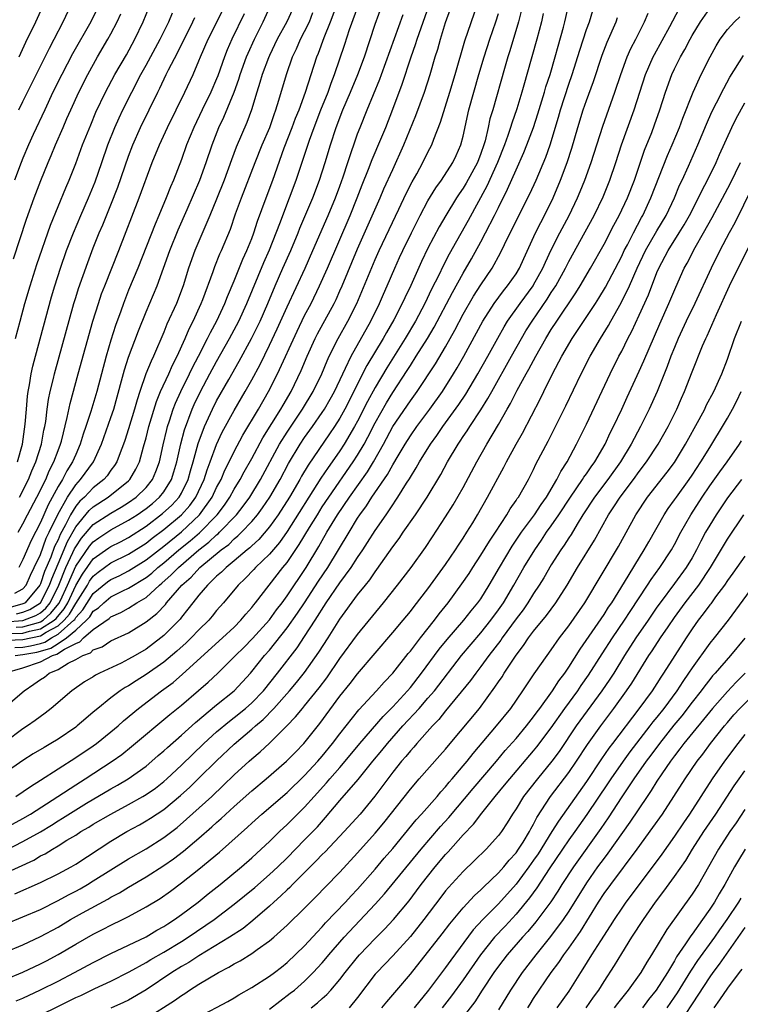
# Model space of a CAD drawing. Units: inches. Extents: x 2598000 to 2601000, y 1482000 to 1485000.
# Drawn here: x 2600737 to 2600818, y 1482405 to 1482517 of the extents above; entities that cross this region are included whole.
import ezdxf

# ---------------------------------------------------------------- set-up
doc = ezdxf.new("R2010")
doc.units = ezdxf.units.IN
doc.header["$MEASUREMENT"] = 0
doc.layers.add('LD25981482_2ft', color=222, linetype='Continuous')

msp = doc.modelspace()

# ---------------------------------------------------------------- linework, layer by layer
at = {"layer": 'LD25981482_2ft'}
for points, elevation in [([(2600736.19, 1482429), (2600737.86, 1482430.14), (2600739, 1482430.86), (2600743, 1482433.43), (2600745, 1482434.75), (2600745.35, 1482435), (2600747, 1482436.32), (2600747.81, 1482437), (2600748.42, 1482437.58), (2600750.13, 1482439), (2600752.75, 1482441), (2600754.05, 1482441.95), (2600755.12, 1482442.88), (2600759.68, 1482447), (2600761, 1482448.24), (2600761.77, 1482449), (2600762.31, 1482449.69), (2600763, 1482450.46), (2600763.23, 1482450.77), (2600763.42, 1482451), (2600766.53, 1482455), (2600767, 1482455.58), (2600768.39, 1482457.61), (2600769.54, 1482459.54), (2600770.44, 1482461), (2600771, 1482461.88), (2600771.74, 1482463), (2600774.51, 1482467), (2600775, 1482467.76), (2600775.74, 1482469), (2600776.19, 1482469.81), (2600777, 1482471.42), (2600778.29, 1482473.71), (2600779, 1482474.89), (2600780.63, 1482477.37), (2600781, 1482477.96), (2600781.68, 1482479), (2600782.94, 1482481), (2600783.71, 1482482.29), (2600785.77, 1482486.23), (2600787, 1482488.44), (2600787.94, 1482490.06), (2600789, 1482491.98), (2600789.55, 1482493), (2600790.57, 1482495), (2600791, 1482495.89), (2600792.04, 1482497.96), (2600793, 1482500.19), (2600793.87, 1482502.13), (2600794.22, 1482503), (2600794.97, 1482505), (2600795.48, 1482506.52), (2600796.24, 1482509), (2600796.4, 1482509.6), (2600796.86, 1482511), (2600797.43, 1482513), (2600797.77, 1482514.23), (2600798.38, 1482516.38), (2600798.54, 1482517), (2600799.47, 1482521)], 10722), ([(2600736.24, 1482448.24), (2600737, 1482448.27), (2600738.77, 1482448.77), (2600739, 1482448.82), (2600739.29, 1482449), (2600740.19, 1482449.81), (2600741.09, 1482450.91), (2600741.27, 1482451.27), (2600742.06, 1482453), (2600743, 1482455.14), (2600744.57, 1482457.43), (2600745, 1482457.93), (2600745.62, 1482458.38), (2600747, 1482459.28), (2600749, 1482460.36), (2600749.99, 1482461), (2600751, 1482461.71), (2600751.71, 1482462.29), (2600752.53, 1482463), (2600753, 1482463.59), (2600753.88, 1482465), (2600754.15, 1482465.85), (2600754.49, 1482467), (2600754.94, 1482469.06), (2600755.37, 1482470.63), (2600756.24, 1482473), (2600756.47, 1482473.53), (2600757.18, 1482475), (2600758.24, 1482477), (2600759, 1482478.42), (2600760.47, 1482481), (2600761.52, 1482483), (2600762.43, 1482485), (2600764.36, 1482489.64), (2600765, 1482491.07), (2600765.78, 1482493), (2600766.26, 1482494.26), (2600766.52, 1482495), (2600768.03, 1482499), (2600769.54, 1482503.54), (2600770.07, 1482505), (2600770.85, 1482507), (2600771.66, 1482509), (2600772, 1482510), (2600772.4, 1482511), (2600773.56, 1482514.44), (2600774.11, 1482516.11), (2600775.88, 1482521)], 10740), ([(2600734.93, 1482443), (2600737, 1482443.61), (2600739, 1482444.28), (2600740.37, 1482445), (2600740.86, 1482445.14), (2600741.71, 1482445.71), (2600743, 1482446.38), (2600743.46, 1482446.54), (2600743.9, 1482447), (2600745, 1482447.96), (2600746.79, 1482449.21), (2600747, 1482449.41), (2600748.11, 1482449.89), (2600749, 1482450.4), (2600749.95, 1482451), (2600751, 1482451.61), (2600752.53, 1482453), (2600752.79, 1482453.21), (2600753.85, 1482454.15), (2600754.66, 1482455), (2600757, 1482457.01), (2600758.12, 1482457.88), (2600759, 1482458.71), (2600759.16, 1482458.84), (2600759.33, 1482459), (2600761.26, 1482461), (2600762.02, 1482461.98), (2600762.77, 1482463), (2600763.99, 1482465), (2600766.15, 1482469), (2600767, 1482470.39), (2600768.76, 1482473), (2600769.98, 1482475), (2600770.94, 1482477), (2600771.54, 1482478.46), (2600771.79, 1482479), (2600772.79, 1482481), (2600773.92, 1482483), (2600774.92, 1482485), (2600777, 1482489.97), (2600777.46, 1482491), (2600778.59, 1482493.41), (2600779.71, 1482495.71), (2600780.53, 1482497.47), (2600781.2, 1482498.8), (2600781.73, 1482499.73), (2600782.42, 1482501), (2600783, 1482502.19), (2600783.43, 1482503), (2600783.67, 1482503.67), (2600784.43, 1482505.57), (2600785.49, 1482509), (2600786.09, 1482511), (2600787.19, 1482514.81), (2600788.61, 1482519)], 10730), ([(2600735, 1482448.84), (2600737, 1482448.99), (2600738.47, 1482449.53), (2600739, 1482449.86), (2600739.6, 1482450.4), (2600740.09, 1482451), (2600741.09, 1482453), (2600741.89, 1482455), (2600742.69, 1482456.69), (2600742.87, 1482457.13), (2600743, 1482457.35), (2600743.66, 1482458.34), (2600745, 1482459.9), (2600747, 1482461.19), (2600748.15, 1482461.85), (2600749, 1482462.38), (2600749.87, 1482463), (2600751, 1482464.1), (2600751.73, 1482465), (2600752.11, 1482465.89), (2600752.51, 1482467), (2600752.93, 1482468.93), (2600753.34, 1482470.66), (2600753.43, 1482471), (2600753.66, 1482471.66), (2600754.08, 1482473), (2600754.33, 1482473.67), (2600754.95, 1482475), (2600755.94, 1482477), (2600756.28, 1482477.72), (2600756.94, 1482479), (2600757.96, 1482481), (2600758.29, 1482481.71), (2600759.02, 1482483.02), (2600759.93, 1482485), (2600760.23, 1482485.77), (2600761, 1482487.55), (2600761.98, 1482490.02), (2600762.44, 1482491), (2600763, 1482492.38), (2600763.24, 1482493), (2600763.66, 1482494.34), (2600764.62, 1482497), (2600765.38, 1482499), (2600766.69, 1482502.69), (2600767.58, 1482505), (2600767.96, 1482506.04), (2600768.36, 1482507), (2600769.11, 1482509), (2600770.37, 1482513), (2600770.57, 1482513.43), (2600771.22, 1482515.22), (2600771.95, 1482517), (2600772.7, 1482519)], 10742), ([(2600735.5, 1482447.5), (2600737, 1482447.56), (2600737.77, 1482447.77), (2600739, 1482448.03), (2600740.54, 1482449), (2600740.78, 1482449.22), (2600741.69, 1482450.31), (2600742.09, 1482451), (2600743, 1482452.95), (2600743.76, 1482454.24), (2600745, 1482455.98), (2600746.77, 1482457.23), (2600747, 1482457.39), (2600748.07, 1482457.93), (2600749, 1482458.42), (2600751, 1482459.71), (2600752.87, 1482461.13), (2600753.9, 1482462.1), (2600754.73, 1482463), (2600755, 1482463.46), (2600755.77, 1482465), (2600756.03, 1482465.97), (2600756.34, 1482467), (2600756.91, 1482469.09), (2600757.62, 1482471), (2600758.52, 1482473), (2600759, 1482473.95), (2600760.37, 1482476.37), (2600761.57, 1482478.43), (2600762.98, 1482481.02), (2600763.63, 1482482.37), (2600763.93, 1482483), (2600764.8, 1482485), (2600765.64, 1482487), (2600766.52, 1482489), (2600767.42, 1482491), (2600768.27, 1482493), (2600768.47, 1482493.53), (2600769.93, 1482497), (2600770.69, 1482499), (2600771.33, 1482501), (2600771.93, 1482503), (2600772.58, 1482505), (2600773.35, 1482507), (2600774.21, 1482509), (2600775.03, 1482511), (2600775.78, 1482513), (2600777, 1482516.71), (2600777.82, 1482519)], 10738), ([(2600736.09, 1482452.09), (2600737, 1482452.58), (2600737.36, 1482453), (2600737.86, 1482454.14), (2600738.3, 1482455), (2600739, 1482456.49), (2600739.66, 1482458.34), (2600740, 1482459), (2600740.97, 1482461.03), (2600742.06, 1482463), (2600743, 1482464.41), (2600743.56, 1482465), (2600745.01, 1482467), (2600745.92, 1482469), (2600747, 1482472.05), (2600747.32, 1482473), (2600748.21, 1482476.21), (2600748.54, 1482477.46), (2600749, 1482478.91), (2600750.12, 1482481.88), (2600751, 1482484.05), (2600752.25, 1482487), (2600753.68, 1482491), (2600754.65, 1482493.35), (2600755.67, 1482495.67), (2600757.09, 1482499), (2600757.81, 1482501), (2600758.48, 1482503), (2600759.26, 1482505), (2600759.83, 1482506.17), (2600760.98, 1482509), (2600761.51, 1482510.49), (2600761.66, 1482511), (2600762.4, 1482513), (2600762.58, 1482513.42), (2600763.32, 1482515), (2600764.28, 1482517), (2600765.21, 1482519)], 10748), ([(2600736.09, 1482445.91), (2600737, 1482445.95), (2600737.88, 1482446.12), (2600739, 1482446.38), (2600739.48, 1482446.52), (2600740.25, 1482447), (2600741, 1482447.41), (2600742.79, 1482449), (2600742.89, 1482449.11), (2600743, 1482449.31), (2600743.82, 1482450.18), (2600745, 1482452.05), (2600746.62, 1482453.38), (2600747, 1482453.65), (2600747.93, 1482454.07), (2600749, 1482454.61), (2600751, 1482455.86), (2600753, 1482457.44), (2600755, 1482459.07), (2600757.07, 1482461), (2600758.5, 1482463), (2600759, 1482464.07), (2600759.5, 1482465), (2600759.94, 1482466.06), (2600760.43, 1482467), (2600761, 1482468.19), (2600761.98, 1482470.03), (2600763.77, 1482473), (2600764.91, 1482475), (2600765.91, 1482477), (2600768.15, 1482481.85), (2600769, 1482483.62), (2600769.72, 1482485), (2600770.7, 1482487), (2600771.6, 1482489), (2600774.17, 1482495), (2600774.98, 1482497), (2600775.54, 1482498.46), (2600776.26, 1482500.26), (2600776.66, 1482501.34), (2600777.65, 1482503.65), (2600778.2, 1482505), (2600779, 1482507.05), (2600780.09, 1482509.91), (2600781.11, 1482513), (2600781.6, 1482514.4), (2600781.78, 1482515), (2600783.12, 1482518.88)], 10734), ([(2600736.55, 1482507), (2600737, 1482507.94), (2600737.52, 1482509), (2600739.55, 1482513), (2600740.02, 1482513.98), (2600740.56, 1482515), (2600741.56, 1482517), (2600742.53, 1482519)], 10764), ([(2600736.56, 1482513), (2600737.33, 1482514.67), (2600738.46, 1482517), (2600739.37, 1482519)], 10766), ([(2600733, 1482419.38), (2600738.23, 1482421.77), (2600739, 1482422.23), (2600739.52, 1482422.48), (2600740.36, 1482423), (2600741, 1482423.37), (2600742.01, 1482424.01), (2600743, 1482424.61), (2600743.6, 1482425), (2600744.49, 1482425.51), (2600745, 1482425.83), (2600746.97, 1482427), (2600749, 1482428.08), (2600750.64, 1482429), (2600751, 1482429.21), (2600752.05, 1482429.95), (2600753, 1482430.69), (2600753.35, 1482431), (2600755, 1482432.54), (2600757.55, 1482435), (2600759, 1482436.33), (2600760.45, 1482437.55), (2600761, 1482437.95), (2600762.29, 1482439), (2600763, 1482439.63), (2600764.31, 1482441), (2600765.93, 1482443), (2600768.13, 1482445.87), (2600769, 1482447.16), (2600770.2, 1482449), (2600771.46, 1482451), (2600773, 1482453.27), (2600774.28, 1482455), (2600775, 1482456.14), (2600775.59, 1482457), (2600776.15, 1482457.85), (2600777, 1482459.21), (2600778.24, 1482461), (2600778.56, 1482461.44), (2600779, 1482462.13), (2600779.36, 1482462.64), (2600779.59, 1482463), (2600780.57, 1482464.57), (2600780.91, 1482465.09), (2600781, 1482465.26), (2600781.68, 1482466.32), (2600782.05, 1482467), (2600783.28, 1482469), (2600784.01, 1482469.99), (2600784.68, 1482471), (2600786.49, 1482473.51), (2600787.3, 1482474.7), (2600788.68, 1482477), (2600789.8, 1482479), (2600790.93, 1482481.07), (2600791.65, 1482482.35), (2600792.05, 1482483), (2600793.47, 1482485), (2600794.94, 1482487), (2600795, 1482487.1), (2600796.04, 1482489), (2600796.33, 1482489.67), (2600797, 1482491.08), (2600797.97, 1482493), (2600799.02, 1482495), (2600799.98, 1482497), (2600800.28, 1482497.72), (2600800.8, 1482499), (2600801.53, 1482501), (2600802.85, 1482505.15), (2600804.23, 1482509), (2600804.89, 1482511), (2600805.63, 1482513), (2600806.05, 1482513.95), (2600806.59, 1482515), (2600807.59, 1482517), (2600808.02, 1482517.98)], 10716), ([(2600734.8, 1482439), (2600737.14, 1482441), (2600738.26, 1482441.74), (2600739, 1482442.26), (2600739.45, 1482442.55), (2600739.98, 1482443), (2600741, 1482443.43), (2600742.13, 1482444.13), (2600743, 1482444.55), (2600743.79, 1482445), (2600744.68, 1482445.32), (2600745, 1482445.64), (2600746, 1482446), (2600747, 1482446.66), (2600749, 1482447.59), (2600751, 1482448.82), (2600752.22, 1482449.78), (2600753.19, 1482450.81), (2600753.32, 1482451), (2600755.06, 1482453), (2600756.1, 1482453.9), (2600757.11, 1482455), (2600759.52, 1482457), (2600760.37, 1482457.63), (2600761, 1482458.25), (2600761.42, 1482458.58), (2600761.84, 1482459), (2600763, 1482460.23), (2600763.65, 1482461), (2600764.23, 1482461.77), (2600765.06, 1482463), (2600766.21, 1482465), (2600767.18, 1482466.82), (2600768.48, 1482469), (2600769, 1482469.78), (2600769.88, 1482471), (2600771, 1482472.62), (2600771.25, 1482473), (2600771.89, 1482474.11), (2600772.37, 1482475), (2600773.32, 1482477), (2600773.64, 1482477.64), (2600774.27, 1482479), (2600776.51, 1482483), (2600777.49, 1482485), (2600777.94, 1482486.06), (2600778.38, 1482487), (2600779.24, 1482489), (2600779.78, 1482490.22), (2600780.14, 1482491), (2600781.12, 1482493), (2600782.13, 1482495), (2600783, 1482496.64), (2600783.88, 1482498.12), (2600784.52, 1482499), (2600785.82, 1482501), (2600786.2, 1482501.8), (2600786.74, 1482503), (2600787, 1482504), (2600787.66, 1482507), (2600788.2, 1482509), (2600788.78, 1482511), (2600789.39, 1482513), (2600790.04, 1482515), (2600790.71, 1482517), (2600791, 1482517.93)], 10728), ([(2600735, 1482414.49), (2600737, 1482415.31), (2600739, 1482416.17), (2600741, 1482417.17), (2600742.18, 1482417.82), (2600743, 1482418.24), (2600743.49, 1482418.51), (2600744.35, 1482419), (2600745, 1482419.39), (2600749, 1482421.89), (2600751, 1482423.05), (2600753, 1482424.32), (2600754.52, 1482425.48), (2600755.6, 1482426.4), (2600758.45, 1482429), (2600759.76, 1482430.24), (2600761, 1482431.44), (2600762.7, 1482433), (2600763, 1482433.27), (2600763.95, 1482434.05), (2600765, 1482435.06), (2600766.96, 1482437), (2600767.97, 1482438.03), (2600768.76, 1482439), (2600769, 1482439.27), (2600770.66, 1482441.34), (2600771.52, 1482442.48), (2600773, 1482444.65), (2600775, 1482447.4), (2600777.96, 1482451), (2600779.56, 1482453), (2600781.09, 1482455), (2600782.71, 1482457.29), (2600783.5, 1482458.5), (2600785, 1482460.74), (2600785.87, 1482462.13), (2600787, 1482464.1), (2600788.56, 1482467), (2600789.69, 1482469), (2600791, 1482471.23), (2600792.01, 1482473), (2600792.38, 1482473.62), (2600793.15, 1482475.15), (2600794.16, 1482477), (2600794.47, 1482477.53), (2600795.24, 1482479), (2600796.38, 1482481), (2600797, 1482482.02), (2600797.64, 1482483), (2600799.8, 1482486.2), (2600800.3, 1482487), (2600801.47, 1482489), (2600803, 1482491.74), (2600804.12, 1482493.88), (2600804.73, 1482495), (2600805.66, 1482497), (2600806.45, 1482499), (2600807.61, 1482502.39), (2600808.41, 1482504.41), (2600808.73, 1482505.27), (2600809.34, 1482507), (2600809.97, 1482509), (2600810.7, 1482511), (2600811, 1482511.64), (2600811.68, 1482513), (2600812.16, 1482513.83), (2600812.76, 1482515), (2600813, 1482515.44), (2600813.94, 1482517), (2600815, 1482518.51)], 10712), ([(2600793.64, 1482518.36), (2600793.28, 1482517), (2600792.31, 1482513.69), (2600792.08, 1482513), (2600791.69, 1482511.69), (2600790.35, 1482507), (2600790.04, 1482505.96), (2600789.83, 1482505), (2600789.48, 1482503.48), (2600789.34, 1482503), (2600789, 1482502.03), (2600788.61, 1482501), (2600787.35, 1482498.65), (2600787, 1482498.09), (2600786.55, 1482497.45), (2600786.25, 1482497), (2600785.02, 1482495), (2600784.29, 1482493.71), (2600783, 1482491.26), (2600782.25, 1482489.75), (2600781.04, 1482487.04), (2600780.37, 1482485.63), (2600780.09, 1482485), (2600779.12, 1482483.12), (2600778.3, 1482481.7), (2600777.91, 1482481), (2600776.07, 1482477.93), (2600773.57, 1482473), (2600773, 1482471.97), (2600772.39, 1482471), (2600771.83, 1482470.17), (2600769.38, 1482466.62), (2600768.64, 1482465.36), (2600768.44, 1482465), (2600767.27, 1482463), (2600765.99, 1482461), (2600765, 1482459.62), (2600763.8, 1482458.2), (2600763, 1482457.47), (2600762.77, 1482457.23), (2600762.46, 1482457), (2600761, 1482455.75), (2600760.07, 1482455), (2600759.54, 1482454.46), (2600759, 1482454), (2600757.95, 1482453), (2600757, 1482451.86), (2600756.3, 1482451), (2600755.75, 1482450.25), (2600755, 1482449.36), (2600754.85, 1482449.15), (2600753, 1482447.28), (2600752.67, 1482447), (2600751, 1482445.74), (2600749.75, 1482445), (2600749, 1482444.57), (2600748.15, 1482444.15), (2600745.7, 1482443), (2600745.24, 1482442.76), (2600745, 1482442.6), (2600743.99, 1482442.01), (2600742.56, 1482441), (2600740.21, 1482439), (2600739.53, 1482438.47), (2600738.39, 1482437.61), (2600737.51, 1482437), (2600737, 1482436.68), (2600735, 1482435.17)], 10726), ([(2600735, 1482425.4), (2600737, 1482426.49), (2600737.87, 1482427), (2600740.98, 1482428.98), (2600743, 1482430.32), (2600744.08, 1482431), (2600747.13, 1482433), (2600748.23, 1482433.77), (2600749.34, 1482434.66), (2600753.68, 1482438.32), (2600755, 1482439.38), (2600756.96, 1482441.04), (2600758.03, 1482441.97), (2600759.13, 1482443), (2600761, 1482444.85), (2600761.14, 1482445), (2600762.08, 1482445.92), (2600763.08, 1482446.92), (2600765, 1482449.07), (2600765.81, 1482450.19), (2600766.44, 1482451), (2600767, 1482451.77), (2600769.16, 1482455), (2600770.62, 1482457.38), (2600771, 1482458.08), (2600771.53, 1482459), (2600772.74, 1482461), (2600774.09, 1482463), (2600776.12, 1482465.88), (2600776.8, 1482467), (2600777.95, 1482469), (2600779.03, 1482471), (2600781, 1482473.94), (2600781.76, 1482475), (2600783.85, 1482478.15), (2600785, 1482480.07), (2600785.53, 1482481), (2600786.05, 1482481.95), (2600787, 1482483.77), (2600788.18, 1482485.82), (2600789, 1482487.1), (2600790.28, 1482489), (2600791.25, 1482490.75), (2600791.68, 1482491.68), (2600792.33, 1482493), (2600794.57, 1482497.43), (2600795.28, 1482499), (2600796.38, 1482501.62), (2600796.88, 1482503), (2600797.83, 1482506.17), (2600798.06, 1482507), (2600799, 1482509.89), (2600799.39, 1482511), (2600800.23, 1482513.77), (2600801, 1482516.11), (2600801.33, 1482517), (2600801.72, 1482518.28)], 10720), ([(2600796.08, 1482517.92), (2600795.88, 1482517), (2600795.36, 1482515), (2600794.23, 1482511), (2600793.95, 1482510.05), (2600793.67, 1482509), (2600793.09, 1482507.09), (2600792.51, 1482505.49), (2600792.37, 1482505), (2600792.07, 1482504.07), (2600791.69, 1482503), (2600790.9, 1482501), (2600789.7, 1482498.3), (2600787.58, 1482494.42), (2600785.42, 1482490.58), (2600784.73, 1482489.27), (2600784.22, 1482488.22), (2600783.4, 1482486.61), (2600782.64, 1482485), (2600781.58, 1482483), (2600780.4, 1482481), (2600778.32, 1482477.68), (2600777, 1482475.45), (2600776.14, 1482473.86), (2600775, 1482471.61), (2600774.67, 1482471), (2600773.48, 1482469), (2600773, 1482468.26), (2600772.12, 1482467), (2600771.65, 1482466.35), (2600770.85, 1482465.15), (2600767, 1482459.09), (2600766.14, 1482457.86), (2600765, 1482456.53), (2600763.43, 1482455), (2600763.23, 1482454.77), (2600762.25, 1482453.75), (2600761.44, 1482453), (2600759.77, 1482451), (2600759, 1482450.1), (2600758.51, 1482449.49), (2600758.1, 1482449), (2600757, 1482447.92), (2600756.12, 1482447), (2600755.55, 1482446.45), (2600754.49, 1482445.51), (2600753, 1482444.24), (2600751, 1482442.83), (2600749.86, 1482442.14), (2600749, 1482441.57), (2600748.62, 1482441.38), (2600748.05, 1482441), (2600747, 1482440.2), (2600745.51, 1482439), (2600745, 1482438.56), (2600744.14, 1482437.86), (2600743.16, 1482437), (2600743, 1482436.88), (2600741, 1482435.52), (2600740.18, 1482435), (2600739.43, 1482434.57), (2600738.18, 1482433.82), (2600737, 1482433.06), (2600735, 1482431.66)], 10724), ([(2600735.27, 1482446.73), (2600737, 1482446.81), (2600739, 1482447.24), (2600739.65, 1482447.65), (2600741, 1482448.38), (2600741.7, 1482449), (2600742.29, 1482449.71), (2600743, 1482450.93), (2600744.32, 1482453), (2600744.57, 1482453.43), (2600745, 1482454.03), (2600745.54, 1482454.46), (2600747, 1482455.52), (2600749, 1482456.51), (2600751, 1482457.78), (2600751.68, 1482458.32), (2600753, 1482459.31), (2600755.02, 1482461), (2600755.95, 1482462.05), (2600756.64, 1482463), (2600757.58, 1482465), (2600757.91, 1482466.09), (2600758.27, 1482467), (2600759, 1482468.99), (2600759.64, 1482470.36), (2600761, 1482472.85), (2600762.26, 1482475), (2600763, 1482476.32), (2600763.93, 1482478.07), (2600765, 1482480.25), (2600765.88, 1482482.12), (2600767, 1482484.61), (2600769.04, 1482489), (2600769.94, 1482491), (2600771.67, 1482495), (2600772.52, 1482497), (2600773, 1482498.31), (2600773.38, 1482499.38), (2600773.9, 1482501), (2600774.37, 1482502.37), (2600774.57, 1482503), (2600775, 1482504.25), (2600775.29, 1482505), (2600776.09, 1482507), (2600777.54, 1482510.46), (2600777.74, 1482511), (2600780.17, 1482517.83)], 10736), ([(2600767.6, 1482518.4), (2600766.96, 1482517), (2600765.88, 1482515), (2600765, 1482513.16), (2600764.88, 1482512.88), (2600764.17, 1482511), (2600763.92, 1482510.08), (2600763.57, 1482509), (2600762.98, 1482507), (2600762.45, 1482505.55), (2600761.24, 1482502.76), (2600760.69, 1482501.31), (2600759.86, 1482499), (2600759, 1482496.86), (2600758.22, 1482495), (2600756.51, 1482491), (2600755.79, 1482489), (2600755.19, 1482487), (2600754.44, 1482485), (2600753.36, 1482482.64), (2600753, 1482481.72), (2600751.84, 1482479), (2600751.56, 1482478.44), (2600750.98, 1482477), (2600750.27, 1482475), (2600749.96, 1482474.04), (2600749.68, 1482473), (2600749, 1482470.74), (2600748.57, 1482469.43), (2600748.42, 1482469), (2600748.04, 1482468.04), (2600747.67, 1482467), (2600747.42, 1482466.58), (2600747, 1482466.04), (2600746.57, 1482465.43), (2600746.2, 1482465), (2600745, 1482464.06), (2600743.99, 1482463), (2600743.47, 1482462.53), (2600743, 1482461.95), (2600742.41, 1482461), (2600741.85, 1482459.85), (2600741.24, 1482458.76), (2600741, 1482458.15), (2600740.61, 1482457.39), (2600740.17, 1482456.17), (2600739.46, 1482454.54), (2600739, 1482453.13), (2600738.94, 1482453), (2600737.25, 1482451), (2600737.09, 1482450.91), (2600737, 1482450.87), (2600735.54, 1482450.46)], 10746), ([(2600735.95, 1482490.05), (2600737.42, 1482494.58), (2600738.3, 1482497), (2600739.04, 1482498.96), (2600739.87, 1482501), (2600740.21, 1482501.79), (2600740.7, 1482503), (2600741.56, 1482505), (2600742.01, 1482505.99), (2600742.43, 1482507), (2600743.35, 1482509), (2600744.38, 1482511), (2600745.49, 1482513), (2600746.66, 1482515), (2600747, 1482515.62), (2600747.71, 1482517), (2600748.11, 1482517.89)], 10760), ([(2600745.46, 1482518.54), (2600744.7, 1482517), (2600742.65, 1482513.35), (2600741.42, 1482511), (2600740.42, 1482509), (2600739.48, 1482507), (2600738.17, 1482504.17), (2600737.64, 1482503), (2600737, 1482501.51), (2600736.79, 1482501), (2600736.04, 1482499)], 10762), ([(2600736.08, 1482417.92), (2600739, 1482419.23), (2600741, 1482420.2), (2600742.47, 1482421), (2600743, 1482421.31), (2600747, 1482423.92), (2600748.79, 1482425), (2600750.23, 1482425.77), (2600751, 1482426.21), (2600751.49, 1482426.51), (2600753, 1482427.52), (2600754.91, 1482429.09), (2600755.95, 1482430.05), (2600757, 1482431.06), (2600759, 1482433.04), (2600761, 1482434.92), (2600763, 1482436.62), (2600763.42, 1482437), (2600764.27, 1482437.72), (2600765.51, 1482439), (2600767.29, 1482441), (2600768.08, 1482441.92), (2600769, 1482443.08), (2600770.62, 1482445.38), (2600771.66, 1482447), (2600773, 1482449.13), (2600775, 1482451.88), (2600775.89, 1482453), (2600776.39, 1482453.61), (2600777, 1482454.52), (2600777.21, 1482454.79), (2600779, 1482457.33), (2600779.72, 1482458.28), (2600780.18, 1482459), (2600781.57, 1482461), (2600782.91, 1482463), (2600784.45, 1482465.55), (2600785.23, 1482467), (2600786.42, 1482469), (2600786.66, 1482469.34), (2600787, 1482469.87), (2600787.46, 1482470.54), (2600787.74, 1482471), (2600789, 1482472.91), (2600789.81, 1482474.19), (2600790.25, 1482475), (2600792.5, 1482479), (2600793.63, 1482481), (2600794.13, 1482481.87), (2600794.83, 1482483), (2600796.53, 1482485.47), (2600797, 1482486.23), (2600797.51, 1482487), (2600798.63, 1482489), (2600799, 1482489.75), (2600800.86, 1482493.14), (2600801.86, 1482495), (2600802.89, 1482497.11), (2600803.66, 1482499), (2600804.35, 1482501), (2600804.98, 1482503), (2600806.43, 1482507), (2600807.72, 1482511), (2600808.59, 1482513), (2600808.73, 1482513.27), (2600810.45, 1482516.45), (2600811.52, 1482518.48)], 10714), ([(2600736.11, 1482445), (2600737, 1482445.1), (2600738.6, 1482445.4), (2600739, 1482445.49), (2600740.17, 1482445.83), (2600741, 1482446.35), (2600741.97, 1482447), (2600743, 1482447.87), (2600744.23, 1482449), (2600744.6, 1482449.4), (2600745, 1482450.04), (2600745.58, 1482450.42), (2600746.18, 1482451), (2600747, 1482451.67), (2600748.34, 1482452.34), (2600749, 1482452.65), (2600751, 1482453.86), (2600751.64, 1482454.36), (2600752.34, 1482455), (2600753, 1482455.52), (2600754.72, 1482457), (2600755.98, 1482458.02), (2600757.05, 1482458.95), (2600759.06, 1482461), (2600759.9, 1482462.1), (2600760.51, 1482463), (2600761, 1482463.89), (2600761.69, 1482465), (2600762.14, 1482465.86), (2600763, 1482467.37), (2600764.26, 1482469.74), (2600766.29, 1482473), (2600766.54, 1482473.46), (2600767.47, 1482475), (2600768.62, 1482477.38), (2600769.3, 1482479), (2600770.21, 1482481), (2600770.47, 1482481.53), (2600772.35, 1482485), (2600772.56, 1482485.44), (2600773, 1482486.42), (2600773.25, 1482487), (2600775, 1482491.2), (2600777.58, 1482497), (2600778, 1482498), (2600779, 1482500.23), (2600780.27, 1482503), (2600781.64, 1482506.36), (2600782.6, 1482509), (2600783.24, 1482511), (2600783.83, 1482513), (2600784.12, 1482513.88), (2600784.42, 1482515), (2600785, 1482516.91), (2600785.55, 1482518.45)], 10732), ([(2600736.15, 1482481), (2600736.69, 1482483), (2600737.24, 1482485), (2600737.82, 1482487), (2600738.59, 1482489.41), (2600740.13, 1482493.87), (2600741.88, 1482498.12), (2600742.26, 1482499), (2600743, 1482500.89), (2600743.77, 1482503), (2600744.7, 1482505.3), (2600745.3, 1482506.71), (2600746.39, 1482509), (2600747.46, 1482511), (2600748.75, 1482513.25), (2600749.71, 1482515), (2600750.67, 1482517), (2600751.35, 1482518.65)], 10758), ([(2600736.28, 1482449.72), (2600737, 1482449.93), (2600737.78, 1482450.22), (2600739.01, 1482450.99), (2600740.03, 1482453), (2600740.27, 1482453.73), (2600741, 1482455.4), (2600742.06, 1482457.94), (2600743, 1482459.62), (2600744.53, 1482461.47), (2600745, 1482461.9), (2600746.7, 1482463), (2600749, 1482464.85), (2600749.16, 1482465), (2600749.84, 1482466.16), (2600750.24, 1482467), (2600750.7, 1482468.7), (2600751, 1482469.74), (2600751.32, 1482471), (2600752.16, 1482473.84), (2600752.64, 1482475), (2600753.57, 1482477), (2600754.01, 1482477.99), (2600754.54, 1482479), (2600755.42, 1482481), (2600755.89, 1482482.11), (2600756.35, 1482483), (2600757.26, 1482485), (2600757.44, 1482485.44), (2600758.61, 1482488.61), (2600758.81, 1482489.19), (2600759.37, 1482490.63), (2600759.55, 1482491), (2600760.56, 1482493.44), (2600761.16, 1482495.16), (2600761.84, 1482497), (2600763.39, 1482501), (2600764.19, 1482503), (2600765.03, 1482505), (2600765.53, 1482506.47), (2600765.74, 1482507), (2600766.08, 1482508.08), (2600766.92, 1482511), (2600767.61, 1482513), (2600768.07, 1482513.93), (2600768.53, 1482515), (2600769, 1482515.89), (2600769.53, 1482517), (2600769.94, 1482518.06)], 10744), ([(2600736.39, 1482467), (2600736.94, 1482469), (2600737.27, 1482471.27), (2600737.4, 1482473), (2600737.53, 1482474.47), (2600737.61, 1482475), (2600737.76, 1482475.76), (2600737.96, 1482477), (2600738.13, 1482477.87), (2600738.43, 1482479), (2600740.26, 1482485.74), (2600740.62, 1482487), (2600741.26, 1482489), (2600741.97, 1482491), (2600742.73, 1482493), (2600743.58, 1482495), (2600744.46, 1482497), (2600745.2, 1482498.8), (2600745.98, 1482501), (2600746.65, 1482503), (2600747.44, 1482505), (2600747.92, 1482506.08), (2600748.36, 1482507), (2600749.37, 1482509), (2600750.41, 1482511), (2600751, 1482512.05), (2600752.59, 1482515), (2600753.58, 1482517), (2600754.01, 1482517.99)], 10756), ([(2600736.45, 1482459), (2600737, 1482459.98), (2600737.52, 1482461), (2600738.59, 1482463), (2600739.59, 1482465), (2600740, 1482466), (2600740.53, 1482467), (2600741, 1482468.31), (2600741.27, 1482469), (2600741.37, 1482469.37), (2600742.04, 1482472.04), (2600742.36, 1482473.64), (2600743.28, 1482477), (2600744.96, 1482483), (2600745.57, 1482485), (2600745.93, 1482486.07), (2600746.29, 1482487), (2600747.89, 1482491), (2600750.22, 1482497), (2600751.7, 1482501), (2600752.5, 1482503), (2600753.44, 1482505), (2600755.38, 1482509), (2600756.32, 1482511), (2600757, 1482512.55), (2600757.17, 1482513), (2600758.04, 1482515), (2600759.7, 1482518.3)], 10752), ([(2600762.12, 1482517.88), (2600760.74, 1482515), (2600760.2, 1482513.8), (2600759.88, 1482513), (2600759.14, 1482510.86), (2600759, 1482510.5), (2600758.35, 1482509), (2600757.37, 1482507), (2600756.41, 1482505), (2600755.59, 1482503), (2600755, 1482501.36), (2600754.09, 1482499), (2600753.75, 1482498.25), (2600753.27, 1482497), (2600752.44, 1482495), (2600752.01, 1482493.99), (2600750.05, 1482489), (2600749, 1482486.49), (2600748.41, 1482485), (2600748.11, 1482484.11), (2600747.52, 1482482.48), (2600747, 1482480.83), (2600746.45, 1482479), (2600745.38, 1482475), (2600744.71, 1482472.71), (2600744.16, 1482471), (2600743.86, 1482470.14), (2600743.52, 1482469), (2600743, 1482467.85), (2600742.65, 1482467), (2600742, 1482466), (2600741.5, 1482465), (2600741, 1482464.19), (2600739.87, 1482462.13), (2600739, 1482460.11), (2600737.93, 1482458.07), (2600737, 1482455.91), (2600736.54, 1482455)], 10750), ([(2600735, 1482411.31), (2600737, 1482412.14), (2600739, 1482413.07), (2600741, 1482414.16), (2600742.4, 1482415), (2600743.78, 1482415.78), (2600746.66, 1482417.34), (2600747, 1482417.55), (2600747.96, 1482418.04), (2600749, 1482418.69), (2600751, 1482419.87), (2600753, 1482421.14), (2600754.1, 1482421.9), (2600755.24, 1482422.76), (2600757, 1482424.26), (2600758.46, 1482425.54), (2600759, 1482426.04), (2600759.52, 1482426.48), (2600761, 1482427.85), (2600763, 1482429.64), (2600764.63, 1482431), (2600766.94, 1482433), (2600767.96, 1482434.04), (2600768.92, 1482435), (2600770.72, 1482437.28), (2600773, 1482440.37), (2600774.17, 1482441.83), (2600775, 1482442.92), (2600777, 1482445.28), (2600779, 1482447.6), (2600780.17, 1482449), (2600781, 1482450.02), (2600781.42, 1482450.58), (2600783, 1482452.59), (2600785, 1482455.33), (2600786.12, 1482457), (2600786.46, 1482457.54), (2600787, 1482458.33), (2600787.43, 1482459), (2600788.08, 1482460.08), (2600788.63, 1482461), (2600789.77, 1482463), (2600791.62, 1482466.38), (2600791.93, 1482467), (2600793, 1482469), (2600793.73, 1482470.27), (2600795.79, 1482474.21), (2600796.16, 1482475), (2600797.15, 1482477), (2600798.21, 1482479), (2600799.37, 1482481), (2600802.02, 1482485), (2600802.41, 1482485.59), (2600803.16, 1482486.84), (2600805, 1482490.35), (2600805.3, 1482491), (2600805.65, 1482491.65), (2600806.34, 1482493), (2600807.25, 1482494.75), (2600807.4, 1482495), (2600808.31, 1482497), (2600810.21, 1482501.79), (2600810.73, 1482503), (2600811.56, 1482505), (2600811.94, 1482506.06), (2600813.1, 1482509), (2600814.02, 1482511), (2600815.03, 1482513), (2600815.73, 1482514.27), (2600816.2, 1482515), (2600817, 1482516.1), (2600817.83, 1482517), (2600818.43, 1482517.57)], 10710), ([(2600735.09, 1482422.91), (2600737, 1482423.86), (2600739, 1482424.99), (2600740.25, 1482425.75), (2600741, 1482426.22), (2600741.49, 1482426.51), (2600743, 1482427.49), (2600744.22, 1482428.22), (2600747, 1482429.87), (2600747.73, 1482430.27), (2600748.96, 1482431), (2600751, 1482432.45), (2600751.66, 1482433), (2600752.37, 1482433.63), (2600753, 1482434.17), (2600753.43, 1482434.57), (2600755, 1482435.95), (2600756.59, 1482437.41), (2600759, 1482439.42), (2600760.98, 1482441), (2600762.84, 1482443), (2600763, 1482443.18), (2600764.45, 1482445), (2600765, 1482445.62), (2600767, 1482448.13), (2600768.2, 1482449.8), (2600769, 1482451), (2600770.57, 1482453.43), (2600771.64, 1482455), (2600772.86, 1482457), (2600774.04, 1482459), (2600775, 1482460.59), (2600775.27, 1482461), (2600776.01, 1482461.99), (2600776.64, 1482463), (2600778.42, 1482465.58), (2600779, 1482466.66), (2600779.14, 1482466.86), (2600779.51, 1482467.51), (2600780.41, 1482469), (2600781, 1482469.94), (2600781.74, 1482471), (2600783.22, 1482473), (2600784.64, 1482475), (2600785.92, 1482477), (2600786.33, 1482477.67), (2600787.09, 1482479), (2600789.22, 1482483), (2600790.51, 1482485), (2600791.57, 1482486.43), (2600792.05, 1482487), (2600793, 1482488.37), (2600793.38, 1482489), (2600793.88, 1482490.12), (2600795.2, 1482493), (2600795.8, 1482494.2), (2600796.24, 1482495), (2600797.23, 1482497), (2600798.07, 1482499), (2600798.81, 1482501), (2600799.35, 1482502.65), (2600800.03, 1482505), (2600800.63, 1482507), (2600801, 1482508.06), (2600801.8, 1482510.2), (2600802.79, 1482513.21), (2600803.34, 1482514.66), (2600804.37, 1482517), (2600804.54, 1482517.46)], 10718), ([(2600736.63, 1482463), (2600737.64, 1482465), (2600738.02, 1482465.98), (2600738.49, 1482467), (2600739.11, 1482469), (2600739.39, 1482470.61), (2600739.49, 1482471), (2600739.59, 1482471.59), (2600739.76, 1482473), (2600739.92, 1482474.08), (2600740.11, 1482475), (2600740.47, 1482476.47), (2600740.58, 1482477), (2600742.79, 1482485), (2600743, 1482485.68), (2600743.31, 1482486.69), (2600744.36, 1482489.64), (2600745, 1482491.32), (2600745.68, 1482493), (2600746.08, 1482493.92), (2600747, 1482496.18), (2600747.8, 1482498.2), (2600749, 1482501.71), (2600749.48, 1482503), (2600750.37, 1482505), (2600751.36, 1482507), (2600752.31, 1482509), (2600752.55, 1482509.45), (2600753.27, 1482511), (2600753.54, 1482511.54), (2600754.55, 1482513.45), (2600756.31, 1482517), (2600756.53, 1482517.47)], 10754), ([(2600735, 1482408.21), (2600737, 1482409.03), (2600739, 1482409.98), (2600739.67, 1482410.33), (2600741, 1482411.05), (2600743, 1482412.22), (2600745, 1482413.36), (2600746.1, 1482413.9), (2600747, 1482414.38), (2600748.32, 1482415), (2600749, 1482415.34), (2600751, 1482416.44), (2600752.58, 1482417.42), (2600753.75, 1482418.25), (2600755, 1482419.19), (2600757, 1482420.75), (2600759.34, 1482422.66), (2600762.5, 1482425.5), (2600763, 1482425.97), (2600764.14, 1482427), (2600767, 1482429.45), (2600769, 1482431.38), (2600770.51, 1482433), (2600771, 1482433.56), (2600772.17, 1482435), (2600773, 1482436.11), (2600775.16, 1482438.84), (2600777.17, 1482441), (2600778.02, 1482441.98), (2600779.01, 1482443), (2600780.77, 1482445.23), (2600781, 1482445.5), (2600782.16, 1482447), (2600783.75, 1482449), (2600784.28, 1482449.72), (2600785.3, 1482451), (2600786.86, 1482453.14), (2600787.67, 1482454.33), (2600788.09, 1482455), (2600789, 1482456.4), (2600789.99, 1482458.01), (2600790.66, 1482459), (2600791.95, 1482461), (2600792.34, 1482461.66), (2600793, 1482462.6), (2600793.15, 1482462.85), (2600793.27, 1482463), (2600794.42, 1482465), (2600795, 1482466.14), (2600795.27, 1482466.73), (2600796.65, 1482469.35), (2600798.64, 1482473.36), (2600800.39, 1482477), (2600801.42, 1482479), (2600802.58, 1482481), (2600803.5, 1482482.5), (2600803.77, 1482483), (2600804.95, 1482485.05), (2600805.9, 1482487), (2600806.77, 1482489), (2600807.72, 1482491), (2600809, 1482493.24), (2600810.04, 1482495), (2600810.98, 1482497), (2600811.58, 1482498.42), (2600811.86, 1482499), (2600812.59, 1482500.59), (2600813.65, 1482503), (2600814.63, 1482505.37), (2600815.25, 1482506.75), (2600815.77, 1482507.77), (2600816.59, 1482509.41), (2600817.29, 1482510.71), (2600818.83, 1482513.17)], 10708), ([(2600736.23, 1482405.77), (2600737, 1482406.09), (2600739, 1482407.02), (2600741, 1482408.03), (2600742.86, 1482409), (2600745, 1482410.15), (2600747, 1482411.15), (2600751, 1482413.06), (2600752.21, 1482413.79), (2600753, 1482414.23), (2600753.46, 1482414.54), (2600754.2, 1482415), (2600755, 1482415.57), (2600756.91, 1482417), (2600758.05, 1482417.95), (2600759.39, 1482419), (2600761.83, 1482421), (2600763, 1482422.02), (2600764.07, 1482423), (2600765, 1482423.87), (2600766.15, 1482425), (2600767, 1482425.79), (2600769, 1482427.78), (2600770.08, 1482429), (2600771.47, 1482430.53), (2600771.87, 1482431), (2600773, 1482432.29), (2600773.61, 1482433), (2600775.25, 1482435), (2600777.92, 1482438.08), (2600779, 1482439.17), (2600780.69, 1482441), (2600781, 1482441.37), (2600782.28, 1482443), (2600784.29, 1482445.71), (2600785.19, 1482446.81), (2600787.08, 1482449), (2600787.92, 1482450.08), (2600788.68, 1482451), (2600789, 1482451.46), (2600789.96, 1482453), (2600791.11, 1482455), (2600792.57, 1482457.43), (2600793.64, 1482459), (2600795.09, 1482461), (2600795.84, 1482462.16), (2600796.46, 1482463), (2600797.65, 1482465), (2600798.08, 1482465.92), (2600798.8, 1482467), (2600799.88, 1482469), (2600801, 1482471.28), (2600803.69, 1482477), (2600804.69, 1482479), (2600805, 1482479.59), (2600805.69, 1482481), (2600806.15, 1482481.85), (2600807, 1482483.68), (2600808.04, 1482485.96), (2600809, 1482488.51), (2600809.2, 1482489), (2600810.27, 1482491), (2600811.54, 1482493), (2600812.09, 1482493.91), (2600812.7, 1482495), (2600813.72, 1482497), (2600814.13, 1482497.87), (2600814.75, 1482499), (2600815.72, 1482501), (2600816.1, 1482501.9), (2600817.51, 1482505), (2600818, 1482506), (2600819, 1482507.77)], 10706), ([(2600737, 1482403.15), (2600743, 1482406.14), (2600743.6, 1482406.4), (2600745.16, 1482407.16), (2600747, 1482408.02), (2600749.07, 1482409.07), (2600751, 1482410.14), (2600751.53, 1482410.47), (2600753, 1482411.31), (2600755, 1482412.51), (2600755.77, 1482413), (2600758.71, 1482415), (2600761, 1482416.75), (2600763.33, 1482418.67), (2600765, 1482420.11), (2600765.95, 1482421), (2600767, 1482422.02), (2600769, 1482424.07), (2600770.44, 1482425.56), (2600771.38, 1482426.61), (2600773, 1482428.52), (2600775.08, 1482430.92), (2600776.74, 1482433), (2600777.77, 1482434.23), (2600778.39, 1482435), (2600780.15, 1482437), (2600782, 1482439), (2600783, 1482440.14), (2600783.73, 1482441), (2600786.82, 1482445), (2600789, 1482447.57), (2600790.14, 1482449), (2600791, 1482450.18), (2600791.57, 1482451), (2600792.77, 1482453), (2600793.9, 1482455), (2600795.12, 1482457), (2600795.89, 1482458.11), (2600796.48, 1482459), (2600797, 1482459.72), (2600797.88, 1482461), (2600799.18, 1482463), (2600800.55, 1482465), (2600800.72, 1482465.28), (2600801, 1482465.66), (2600801.55, 1482466.45), (2600801.97, 1482467), (2600803.12, 1482469), (2600803.71, 1482470.29), (2600804.08, 1482471), (2600805.03, 1482473), (2600805.64, 1482474.36), (2600807, 1482477.29), (2600807.53, 1482478.47), (2600809.33, 1482482.67), (2600810.36, 1482485), (2600811.14, 1482486.86), (2600812.09, 1482489), (2600812.42, 1482489.58), (2600813.34, 1482491.34), (2600814.3, 1482493), (2600815.26, 1482494.74), (2600817.35, 1482498.65), (2600818.49, 1482501)], 10704), ([(2600819.82, 1482498.18), (2600817.84, 1482494.16), (2600817.19, 1482493), (2600816.15, 1482491), (2600815.16, 1482489), (2600813.29, 1482485), (2600812.34, 1482483), (2600811.43, 1482481), (2600811, 1482479.99), (2600810.6, 1482479), (2600810.18, 1482477.82), (2600809.02, 1482475), (2600808.13, 1482473), (2600807.15, 1482471), (2600806.08, 1482469), (2600804.88, 1482467), (2600803.44, 1482465), (2600801.9, 1482463), (2600800.6, 1482461), (2600799.95, 1482459.94), (2600799.25, 1482458.75), (2600799, 1482458.39), (2600798.47, 1482457.53), (2600798.09, 1482457), (2600797, 1482455.29), (2600796.16, 1482453.84), (2600795.64, 1482453), (2600795, 1482452.05), (2600794.35, 1482451), (2600793.8, 1482450.2), (2600793, 1482449.17), (2600791.42, 1482447), (2600791.26, 1482446.74), (2600789.91, 1482445), (2600789, 1482443.74), (2600788.42, 1482443), (2600787.84, 1482442.16), (2600785, 1482438.71), (2600784.25, 1482437.75), (2600783.52, 1482437), (2600781.74, 1482435), (2600781.4, 1482434.6), (2600781, 1482434.18), (2600780.48, 1482433.53), (2600780, 1482433), (2600779, 1482431.76), (2600776.97, 1482429.03), (2600775.3, 1482427), (2600773.5, 1482425), (2600771.31, 1482422.69), (2600771, 1482422.4), (2600770.32, 1482421.68), (2600769.62, 1482421), (2600767.63, 1482419), (2600767.33, 1482418.67), (2600767, 1482418.38), (2600766.3, 1482417.7), (2600765.49, 1482417), (2600765, 1482416.55), (2600763.1, 1482414.9), (2600762, 1482414), (2600760.47, 1482413), (2600757, 1482410.89), (2600755.85, 1482410.15), (2600755, 1482409.66), (2600753.92, 1482409), (2600751, 1482407.03), (2600749, 1482405.86), (2600748.43, 1482405.57), (2600747, 1482404.95)], 10702), ([(2600751, 1482403.76), (2600754.2, 1482405.8), (2600755, 1482406.39), (2600755.38, 1482406.62), (2600755.94, 1482407), (2600757, 1482407.67), (2600759.21, 1482409), (2600760.4, 1482409.6), (2600761, 1482409.98), (2600761.67, 1482410.33), (2600763, 1482411.16), (2600763.62, 1482411.62), (2600765, 1482412.59), (2600765.48, 1482413), (2600767, 1482414.36), (2600769, 1482416.32), (2600769.66, 1482417), (2600770.33, 1482417.67), (2600771.31, 1482418.69), (2600773, 1482420.41), (2600775, 1482422.58), (2600777, 1482424.83), (2600777.99, 1482426.01), (2600781, 1482429.84), (2600782.01, 1482431), (2600784.36, 1482433.64), (2600785, 1482434.36), (2600785.53, 1482435), (2600788.84, 1482439), (2600790.61, 1482441.39), (2600791, 1482442), (2600791.41, 1482442.59), (2600791.65, 1482443), (2600793, 1482445.05), (2600793.86, 1482446.14), (2600794.42, 1482447), (2600795, 1482447.76), (2600796.46, 1482449.54), (2600797.53, 1482451), (2600798.8, 1482453), (2600799.97, 1482455), (2600801.9, 1482458.1), (2600803.51, 1482461), (2600804.12, 1482461.88), (2600804.83, 1482463), (2600806.34, 1482465), (2600807, 1482465.92), (2600807.83, 1482467), (2600809.13, 1482469), (2600810.26, 1482471), (2600811.25, 1482473), (2600811.78, 1482474.22), (2600812.14, 1482475), (2600813, 1482477.23), (2600814.18, 1482480.18), (2600814.54, 1482481), (2600814.69, 1482481.31), (2600815.75, 1482483.75), (2600817.26, 1482487), (2600818.22, 1482489), (2600820.5, 1482493.5)], 10700), ([(2600757, 1482403.95), (2600760.28, 1482405.72), (2600761, 1482406.13), (2600761.53, 1482406.47), (2600763, 1482407.3), (2600765, 1482408.58), (2600765.57, 1482409), (2600766.38, 1482409.62), (2600767, 1482410.12), (2600769, 1482412.04), (2600770.41, 1482413.59), (2600771, 1482414.18), (2600771.38, 1482414.62), (2600773.63, 1482417), (2600774.28, 1482417.72), (2600775, 1482418.46), (2600777, 1482420.73), (2600778.03, 1482421.97), (2600779, 1482423.1), (2600781.66, 1482426.34), (2600782.28, 1482427), (2600784.03, 1482429), (2600784.47, 1482429.53), (2600785, 1482430.1), (2600785.4, 1482430.6), (2600785.76, 1482431), (2600787, 1482432.46), (2600787.45, 1482433), (2600788.13, 1482433.87), (2600790.78, 1482437), (2600792.4, 1482439), (2600793.79, 1482441), (2600795.07, 1482442.93), (2600796.52, 1482445), (2600797, 1482445.65), (2600797.95, 1482447), (2600799, 1482448.37), (2600800.81, 1482451), (2600804.62, 1482457.38), (2600806.62, 1482461), (2600807.94, 1482463), (2600810.17, 1482465.83), (2600811, 1482466.93), (2600812.26, 1482469), (2600813.8, 1482471.8), (2600814.43, 1482473), (2600814.61, 1482473.39), (2600815.48, 1482475), (2600816.37, 1482477), (2600817, 1482478.65), (2600817.83, 1482481), (2600818.62, 1482483)], 10698), ([(2600765, 1482404.85), (2600767.37, 1482406.63), (2600767.83, 1482407), (2600769, 1482408.03), (2600769.97, 1482409), (2600771, 1482410.11), (2600771.41, 1482410.59), (2600771.75, 1482411), (2600773.49, 1482413), (2600777, 1482416.76), (2600778.06, 1482417.94), (2600782.23, 1482423), (2600784.43, 1482425.57), (2600785.38, 1482426.62), (2600788.12, 1482429.88), (2600790.77, 1482433), (2600791.78, 1482434.22), (2600793, 1482435.59), (2600794.19, 1482437), (2600795, 1482438.02), (2600795.4, 1482438.6), (2600795.71, 1482439), (2600797.14, 1482441), (2600797.86, 1482442.14), (2600798.53, 1482443), (2600799, 1482443.68), (2600800.29, 1482445.71), (2600803, 1482449.68), (2600803.51, 1482450.49), (2600803.87, 1482451), (2600805.32, 1482453.32), (2600807.56, 1482457), (2600808.07, 1482457.93), (2600809.82, 1482461), (2600810.29, 1482461.71), (2600811, 1482462.69), (2600811.21, 1482463), (2600812.67, 1482465), (2600813, 1482465.48), (2600813.99, 1482467), (2600815, 1482468.65), (2600815.24, 1482469), (2600816.44, 1482471), (2600817, 1482471.96), (2600817.57, 1482473), (2600818.06, 1482473.94), (2600818.58, 1482475)], 10696), ([(2600769.74, 1482405), (2600770.46, 1482405.54), (2600771, 1482406.04), (2600771.51, 1482406.49), (2600771.98, 1482407), (2600773, 1482408.2), (2600773.59, 1482409), (2600775, 1482410.75), (2600775.22, 1482411), (2600777, 1482412.85), (2600778.08, 1482413.92), (2600779.08, 1482415), (2600780.85, 1482417.15), (2600781.71, 1482418.29), (2600782.23, 1482419), (2600783.82, 1482421), (2600785, 1482422.39), (2600785.3, 1482422.7), (2600787, 1482424.63), (2600788.16, 1482425.84), (2600789.11, 1482427.11), (2600790.64, 1482429), (2600791.71, 1482430.29), (2600792.28, 1482431), (2600795, 1482434.16), (2600795.38, 1482434.62), (2600797, 1482436.77), (2600798.55, 1482439), (2600800.02, 1482441), (2600800.41, 1482441.59), (2600801.24, 1482442.76), (2600802.79, 1482445.21), (2600803.95, 1482447), (2600805.33, 1482449), (2600805.98, 1482450.02), (2600807.95, 1482453), (2600808.36, 1482453.64), (2600809.34, 1482455), (2600810.64, 1482457), (2600811, 1482457.63), (2600811.72, 1482459), (2600812.86, 1482461), (2600814.15, 1482463), (2600815, 1482464.27), (2600816.13, 1482465.87), (2600816.98, 1482467), (2600818.39, 1482469), (2600818.62, 1482469.38)], 10694), ([(2600818.6, 1482465), (2600817, 1482462.93), (2600815.73, 1482461), (2600815, 1482459.82), (2600814.53, 1482459), (2600814, 1482458), (2600813.5, 1482457), (2600813, 1482456.11), (2600812.33, 1482455), (2600811, 1482453.19), (2600809.36, 1482451), (2600809, 1482450.49), (2600808, 1482449), (2600806.62, 1482447), (2600805.33, 1482445), (2600804.1, 1482443), (2600803.67, 1482442.33), (2600802.76, 1482441), (2600799.83, 1482437), (2600797.9, 1482434.1), (2600797.08, 1482433), (2600795.43, 1482431), (2600793.85, 1482429), (2600793, 1482427.59), (2600792.6, 1482427), (2600792.01, 1482425.99), (2600791.34, 1482425), (2600791, 1482424.55), (2600789.61, 1482423), (2600788.3, 1482421.7), (2600787, 1482420.48), (2600785.33, 1482418.67), (2600785, 1482418.27), (2600784.45, 1482417.55), (2600782.55, 1482415), (2600781, 1482413.08), (2600779, 1482410.9), (2600777.18, 1482409), (2600777, 1482408.79), (2600775, 1482406.17), (2600774.05, 1482405)], 10692), ([(2600777.76, 1482405), (2600778.32, 1482405.68), (2600779.48, 1482407), (2600781, 1482408.79), (2600784.61, 1482413.39), (2600785.47, 1482414.53), (2600787, 1482416.36), (2600788.27, 1482417.73), (2600789, 1482418.38), (2600789.3, 1482418.7), (2600791, 1482420.3), (2600791.62, 1482421), (2600792.23, 1482421.77), (2600793, 1482422.59), (2600793.29, 1482423), (2600793.81, 1482423.81), (2600794.54, 1482425), (2600794.69, 1482425.31), (2600795, 1482425.85), (2600795.38, 1482426.62), (2600796.93, 1482429), (2600799, 1482431.72), (2600799.88, 1482433), (2600801.11, 1482434.89), (2600802.62, 1482437), (2600804.11, 1482439), (2600805.56, 1482441), (2600806.15, 1482441.85), (2600808.1, 1482445), (2600808.47, 1482445.53), (2600809.41, 1482447), (2600810.27, 1482448.27), (2600811, 1482449.33), (2600812.21, 1482451), (2600813.75, 1482453), (2600815.1, 1482455), (2600817, 1482458.22), (2600818.89, 1482461)], 10690), ([(2600819, 1482456.29), (2600817.63, 1482454.37), (2600817, 1482453.52), (2600816.66, 1482453), (2600815.67, 1482451.67), (2600815.11, 1482450.89), (2600815, 1482450.75), (2600814.27, 1482449.73), (2600813.7, 1482449), (2600813, 1482448.03), (2600812.31, 1482447), (2600811.02, 1482445), (2600809.76, 1482443), (2600809.45, 1482442.55), (2600809, 1482441.82), (2600808.47, 1482441), (2600806.94, 1482438.94), (2600803.96, 1482435), (2600803.54, 1482434.46), (2600802.72, 1482433.28), (2600801, 1482430.68), (2600797.81, 1482426.19), (2600797.08, 1482425), (2600795.51, 1482422.49), (2600795, 1482421.74), (2600794.47, 1482421), (2600793, 1482419.04), (2600791, 1482416.81), (2600789.23, 1482415), (2600788.15, 1482413.85), (2600785.59, 1482410.41), (2600785, 1482409.56), (2600784.75, 1482409.25), (2600783.08, 1482407), (2600781.43, 1482405)], 10688), ([(2600820.02, 1482453), (2600817.1, 1482449), (2600815.49, 1482447), (2600815, 1482446.42), (2600813, 1482443.62), (2600812.6, 1482443), (2600811.94, 1482442.06), (2600811.26, 1482441), (2600809.78, 1482439), (2600809, 1482438.01), (2600808.54, 1482437.46), (2600808.2, 1482437), (2600805.94, 1482434.06), (2600805.16, 1482433), (2600803.77, 1482431), (2600803.47, 1482430.53), (2600801.06, 1482426.94), (2600799.69, 1482425), (2600799, 1482424.06), (2600798.28, 1482423), (2600796.78, 1482420.78), (2600795.38, 1482418.62), (2600794.53, 1482417.47), (2600793, 1482415.63), (2600791.75, 1482414.25), (2600790.57, 1482413), (2600788.97, 1482411), (2600787, 1482408.15), (2600785.67, 1482406.33), (2600784.61, 1482405)], 10686), ([(2600819, 1482446.96), (2600817.37, 1482445), (2600815.62, 1482443), (2600815.32, 1482442.68), (2600815, 1482442.29), (2600814.43, 1482441.57), (2600814.03, 1482441), (2600813, 1482439.7), (2600811.83, 1482438.17), (2600810.92, 1482437.08), (2600809.28, 1482435), (2600808.32, 1482433.68), (2600807.79, 1482433), (2600806.37, 1482431), (2600805, 1482428.96), (2600803.45, 1482426.55), (2600802.65, 1482425.35), (2600799.51, 1482421), (2600798.22, 1482419), (2600797.76, 1482418.24), (2600796.96, 1482417.04), (2600795.25, 1482414.75), (2600794.34, 1482413.66), (2600793.73, 1482413), (2600791.99, 1482411), (2600791, 1482409.72), (2600790.49, 1482409), (2600789.17, 1482407), (2600788.34, 1482405.66), (2600787, 1482403.97)], 10684), ([(2600819.01, 1482443), (2600818.01, 1482441.99), (2600817, 1482440.92), (2600815.31, 1482439), (2600812.06, 1482435), (2600811.61, 1482434.39), (2600811, 1482433.61), (2600810.55, 1482433), (2600809.56, 1482431.56), (2600809, 1482430.72), (2600808.34, 1482429.66), (2600807.88, 1482429), (2600805.93, 1482426.07), (2600803.44, 1482422.56), (2600803, 1482421.99), (2600802.27, 1482421), (2600801, 1482419.2), (2600799, 1482415.96), (2600798.36, 1482415), (2600796.92, 1482413.08), (2600795.25, 1482411), (2600793.71, 1482409), (2600792.36, 1482407), (2600791, 1482404.76)], 10682), ([(2600794.34, 1482405), (2600794.59, 1482405.41), (2600795, 1482406.04), (2600797.01, 1482409), (2600797.86, 1482410.14), (2600798.42, 1482411), (2600799, 1482411.76), (2600800.34, 1482413.66), (2600802.38, 1482417), (2600803, 1482417.96), (2600803.75, 1482419), (2600806.76, 1482423), (2600808.55, 1482425.45), (2600809.62, 1482427), (2600810.92, 1482429), (2600812.2, 1482431), (2600813.56, 1482433), (2600814.2, 1482433.8), (2600815.1, 1482435), (2600816.67, 1482437), (2600817, 1482437.4), (2600817.74, 1482438.26), (2600818.42, 1482439), (2600820.69, 1482441.31)], 10680), ([(2600819, 1482436.02), (2600818.19, 1482435), (2600816.69, 1482433), (2600815.29, 1482431), (2600812.71, 1482427), (2600812.01, 1482425.99), (2600811, 1482424.49), (2600809.56, 1482422.44), (2600806.97, 1482419), (2600805.49, 1482417), (2600805, 1482416.3), (2600804.13, 1482415), (2600803.7, 1482414.3), (2600802.59, 1482412.59), (2600801.58, 1482411), (2600800.6, 1482409.4), (2600800.32, 1482409), (2600799, 1482406.89), (2600797.64, 1482405)], 10678), ([(2600800.96, 1482405), (2600801.8, 1482406.2), (2600802.41, 1482407), (2600803, 1482407.97), (2600804.19, 1482409.81), (2600805, 1482411.14), (2600806.17, 1482413), (2600807.46, 1482415), (2600808.84, 1482417), (2600809.78, 1482418.22), (2600811, 1482419.9), (2600812.27, 1482421.73), (2600813.04, 1482423), (2600814.33, 1482425), (2600815.69, 1482427), (2600817.79, 1482430.21), (2600818.34, 1482431), (2600819, 1482431.91)], 10676), ([(2600819, 1482427.51), (2600817.99, 1482426.01), (2600817.28, 1482425), (2600815.98, 1482423), (2600813.71, 1482419), (2600813, 1482417.89), (2600810.12, 1482413.88), (2600808.38, 1482411), (2600807.84, 1482410.16), (2600807.16, 1482409), (2600805.73, 1482407), (2600804.51, 1482405.49), (2600804.13, 1482405)], 10674), ([(2600819.01, 1482422.99), (2600818.25, 1482421.75), (2600817.82, 1482421), (2600816.72, 1482419), (2600816.07, 1482417.93), (2600815.53, 1482417), (2600815, 1482416.19), (2600814.17, 1482415), (2600813, 1482413.36), (2600812.84, 1482413.16), (2600812.26, 1482412.26), (2600811.23, 1482410.77), (2600811, 1482410.34), (2600810.19, 1482409), (2600808.93, 1482407), (2600808.06, 1482405.94), (2600807.36, 1482405)], 10672), ([(2600810.17, 1482405), (2600811, 1482406.19), (2600811.32, 1482406.68), (2600812.84, 1482409.16), (2600813.64, 1482410.36), (2600815.56, 1482413), (2600816.15, 1482413.85), (2600816.98, 1482415), (2600818.31, 1482417), (2600818.56, 1482417.44)], 10670), ([(2600819, 1482414.11), (2600816.07, 1482409.93), (2600815.35, 1482409), (2600815, 1482408.52), (2600813, 1482405.45), (2600812.21, 1482404.21)], 10668), ([(2600818.63, 1482409.37), (2600818.33, 1482409), (2600817, 1482407.22), (2600816.12, 1482405.88), (2600815.46, 1482405)], 10666)]:
    msp.add_lwpolyline(points, dxfattribs=dict(at, elevation=elevation))

doc.saveas('drawing.dxf')
